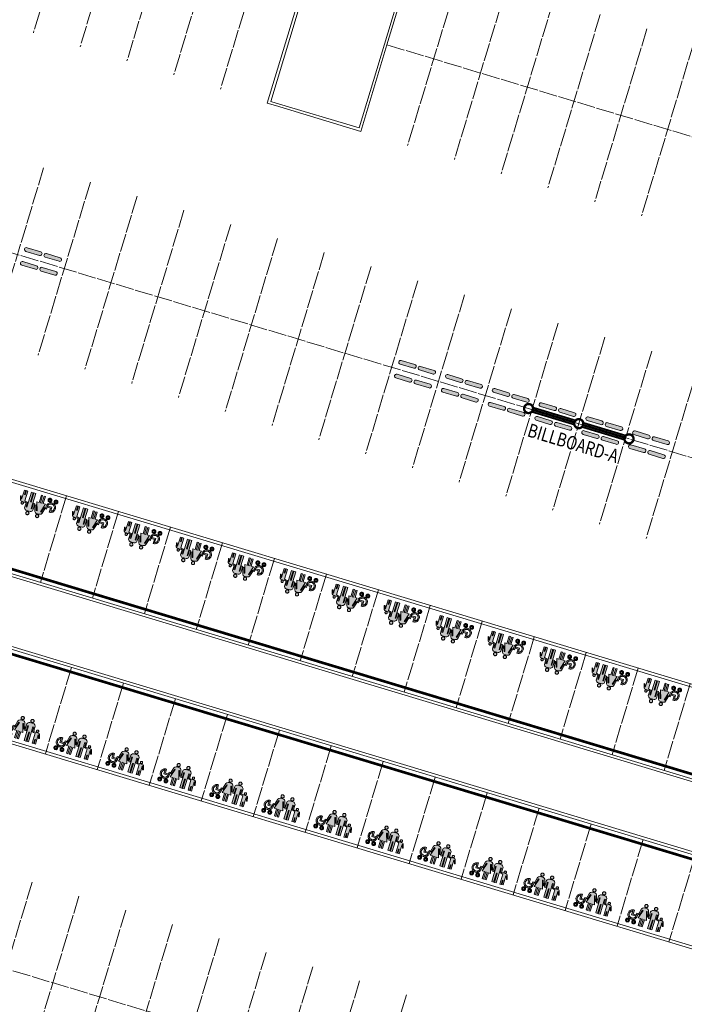
# Model space of a CAD drawing. Units: metres. Extents: x 546844 to 547471, y 6577963 to 6578315.
# Drawn here: x 546956 to 546993, y 6578108 to 6578162 of the extents above; entities that cross this region are included whole.
import ezdxf
from ezdxf.enums import TextEntityAlignment as Align

# ---------------------------------------------------------------- set-up
doc = ezdxf.new("R2010")
doc.units = ezdxf.units.M
doc.header["$MEASUREMENT"] = 0
doc.linetypes.add('x_TL_P20025$0$Tkm_911', pattern=[1, 1, 0])
for name, color, linetype, lineweight in [('x_TL_P20025$0$TL_L_kattemärgistus_valge', 251, 'Continuous', 9), ('x_TL_P20025$0$TL_L_post_proj', 251, 'Continuous', 9), ('x_TL_P20025$0$TL_L_teetõke', 251, 'Continuous', 9), ('x_TL_P20025$0$TL_tee_äk_ST_0cm', 251, 'Continuous', 9), ('x_TL_P20025$0$TL_tee_äk_ST_2cm', 251, 'Continuous', 9), ('x_TL_P20025$0$TL_tee_äk_ST_8cm', 251, 'Continuous', 9)]:
    doc.layers.add(name, color=color, linetype=linetype, lineweight=lineweight)
doc.styles.add('x_TL_P20025$0$1-500', font='ARIALN.TTF', dxfattribs={"width": 0.8, "height": 0.75})

# ---------------------------------------------------------------- blocks, each defined once
blk = doc.blocks.new('*U141')
h = blk.add_hatch(color=5)
h.dxf.hatch_style = 1
h.paths.add_polyline_path([(0.105, 0.105, 0.414214), (0, 0, 0.414214), (0.105, -0.105), (0.895, -0.105, 0.414214), (1, 0, 0.414214), (0.895, 0.105)])
at = {"color": 5, "lineweight": 0}
blk.add_lwpolyline([(0.105, -0.105), (0.895, -0.105, 0.414214), (1, 0), (1, 0, 0.414214), (0.895, 0.105), (0.105, 0.105, 0.414214), (0, 0), (0, 0, 0.414214)], format="xyb", close=True, dxfattribs=at)
blk = doc.blocks.new('x_TL_P20025$0$Perekohad')
h = blk.add_hatch(color=256)
h.dxf.hatch_style = 1
h.paths.add_polyline_path([(-1.126, 0.501), (-1.122, 0.461), (-1.113, 0.423), (-1.098, 0.386), (-1.078, 0.352), (-1.052, 0.321), (-1.023, 0.295), (-0.99, 0.273), (-0.954, 0.256), (-0.916, 0.244), (-0.877, 0.239), (-0.837, 0.239), (-0.798, 0.245), (-0.76, 0.257), (-0.725, 0.275), (-0.692, 0.297), (-0.663, 0.324), (-0.638, 0.355), (-0.619, 0.39), (-0.604, 0.427), (-0.596, 0.465), (-0.593, 0.505), (-0.593, 0.647), (-0.661, 0.647), (-0.661, 0.505), (-0.663, 0.477), (-0.669, 0.451), (-0.678, 0.425), (-0.691, 0.4), (-0.707, 0.378), (-0.726, 0.358), (-0.748, 0.341), (-0.771, 0.327), (-0.797, 0.317), (-0.824, 0.31), (-0.851, 0.307), (-0.878, 0.308), (-0.906, 0.312), (-0.932, 0.321), (-0.957, 0.332), (-0.98, 0.348), (-1, 0.366), (-1.018, 0.387), (-1.033, 0.41), (-1.045, 0.435), (-1.052, 0.461), (-1.057, 0.488), (-1.057, 0.516), (-1.054, 0.543), (-1.047, 0.57), (-1.036, 0.595), (-1.022, 0.619), (-1.004, 0.64), (-0.984, 0.659), (-0.962, 0.675), (-0.937, 0.687), (-0.911, 0.696), (-0.911, 0.473), (-0.686, 0.473), (-0.686, 0.537), (-0.846, 0.537), (-0.846, 0.771), (-0.885, 0.77), (-0.924, 0.764), (-0.962, 0.751), (-0.997, 0.733), (-1.03, 0.71), (-1.058, 0.682), (-1.082, 0.651), (-1.101, 0.616), (-1.115, 0.579), (-1.123, 0.54)])
h.paths.add_polyline_path([(-1.095, 0.116), (-1.096, 0.126), (-1.095, 0.136), (-1.092, 0.146), (-1.087, 0.155), (-1.081, 0.163), (-1.073, 0.169), (-1.064, 0.174), (-1.054, 0.177), (-1.044, 0.178), (-1.034, 0.177), (-1.024, 0.174), (-1.015, 0.169), (-1.007, 0.163), (-1.001, 0.155), (-0.996, 0.146), (-0.993, 0.136), (-0.992, 0.126), (-0.993, 0.116), (-0.996, 0.106), (-1.001, 0.097), (-1.007, 0.09), (-1.015, 0.083), (-1.024, 0.078), (-1.034, 0.075), (-1.044, 0.074), (-1.054, 0.075), (-1.064, 0.078), (-1.073, 0.083), (-1.081, 0.09), (-1.087, 0.097), (-1.092, 0.106)], flags=16)
h.paths.add_polyline_path([(-1.146, 0.146), (-1.148, 0.126), (-1.146, 0.106), (-1.14, 0.087), (-1.13, 0.069), (-1.117, 0.053), (-1.102, 0.04), (-1.084, 0.03), (-1.064, 0.025), (-1.044, 0.023), (-1.024, 0.025), (-1.004, 0.03), (-0.987, 0.04), (-0.971, 0.053), (-0.958, 0.069), (-0.948, 0.087), (-0.942, 0.106), (-0.94, 0.126), (-0.942, 0.146), (-0.948, 0.166), (-0.958, 0.184), (-0.971, 0.2), (-0.987, 0.212), (-1.004, 0.222), (-1.024, 0.228), (-1.044, 0.23), (-1.064, 0.228), (-1.084, 0.222), (-1.102, 0.212), (-1.117, 0.2), (-1.13, 0.184), (-1.14, 0.166)])
h.paths.add_polyline_path([(-0.743, 0.116), (-0.744, 0.126), (-0.743, 0.136), (-0.74, 0.146), (-0.735, 0.155), (-0.729, 0.163), (-0.721, 0.169), (-0.712, 0.174), (-0.702, 0.177), (-0.692, 0.178), (-0.682, 0.177), (-0.672, 0.174), (-0.664, 0.169), (-0.656, 0.163), (-0.649, 0.155), (-0.644, 0.146), (-0.641, 0.136), (-0.64, 0.126), (-0.641, 0.116), (-0.644, 0.106), (-0.649, 0.097), (-0.656, 0.09), (-0.664, 0.083), (-0.672, 0.078), (-0.682, 0.075), (-0.692, 0.074), (-0.702, 0.075), (-0.712, 0.078), (-0.721, 0.083), (-0.729, 0.09), (-0.735, 0.097), (-0.74, 0.106)], flags=16)
h.paths.add_polyline_path([(-0.794, 0.146), (-0.796, 0.126), (-0.794, 0.106), (-0.788, 0.087), (-0.779, 0.069), (-0.766, 0.053), (-0.75, 0.04), (-0.732, 0.03), (-0.713, 0.025), (-0.692, 0.023), (-0.672, 0.025), (-0.653, 0.03), (-0.635, 0.04), (-0.619, 0.053), (-0.606, 0.069), (-0.597, 0.087), (-0.591, 0.106), (-0.589, 0.126), (-0.591, 0.146), (-0.597, 0.166), (-0.606, 0.184), (-0.619, 0.2), (-0.635, 0.212), (-0.653, 0.222), (-0.672, 0.228), (-0.692, 0.23), (-0.713, 0.228), (-0.732, 0.222), (-0.75, 0.212), (-0.766, 0.2), (-0.779, 0.184), (-0.788, 0.166)])
h.paths.add_polyline_path([(-0.485, 0.947), (-0.568, 0.618), (-0.507, 0.602), (-0.415, 0.899), (-0.381, 0.893), (-0.523, 0.415), (-0.39, 0.415), (-0.39, 0.007), (-0.313, 0.007), (-0.313, 0.417), (-0.232, 0.417), (-0.232, 0), (-0.158, 0), (-0.158, 0.419), (-0.034, 0.419), (-0.18, 0.89), (-0.14, 0.899), (-0.041, 0.604), (0.02, 0.624), (-0.083, 0.972), (-0.126, 1.028), (-0.171, 1.048), (-0.341, 1.048), (-0.377, 1.039), (-0.447, 1.008)])
h.paths.add_polyline_path([(-0.361, 1.174), (-0.36, 1.157), (-0.355, 1.141), (-0.346, 1.125), (-0.335, 1.112), (-0.322, 1.101), (-0.307, 1.093), (-0.29, 1.088), (-0.273, 1.086), (-0.256, 1.088), (-0.239, 1.093), (-0.224, 1.101), (-0.21, 1.112), (-0.199, 1.125), (-0.191, 1.141), (-0.186, 1.157), (-0.184, 1.174), (-0.186, 1.192), (-0.191, 1.208), (-0.199, 1.224), (-0.21, 1.237), (-0.224, 1.248), (-0.239, 1.256), (-0.256, 1.261), (-0.273, 1.263), (-0.29, 1.261), (-0.307, 1.256), (-0.322, 1.248), (-0.335, 1.237), (-0.346, 1.224), (-0.355, 1.208), (-0.36, 1.192)])
h.paths.add_polyline_path([(0.201, 1.174), (0.202, 1.157), (0.208, 1.14), (0.216, 1.124), (0.227, 1.111), (0.241, 1.099), (0.256, 1.091), (0.273, 1.086), (0.291, 1.084), (0.309, 1.086), (0.325, 1.091), (0.341, 1.099), (0.355, 1.111), (0.366, 1.124), (0.374, 1.14), (0.379, 1.157), (0.381, 1.174), (0.379, 1.192), (0.374, 1.209), (0.366, 1.225), (0.355, 1.238), (0.341, 1.249), (0.325, 1.258), (0.309, 1.263), (0.291, 1.265), (0.273, 1.263), (0.256, 1.258), (0.241, 1.249), (0.227, 1.238), (0.216, 1.225), (0.208, 1.209), (0.202, 1.192)])
h.paths.add_polyline_path([(0.658, 0.721), (0.66, 0.709), (0.663, 0.697), (0.669, 0.686), (0.677, 0.677), (0.686, 0.669), (0.697, 0.663), (0.709, 0.659), (0.722, 0.658), (0.734, 0.659), (0.746, 0.663), (0.757, 0.669), (0.766, 0.677), (0.774, 0.686), (0.78, 0.697), (0.784, 0.709), (0.785, 0.721), (0.784, 0.734), (0.78, 0.746), (0.774, 0.757), (0.766, 0.766), (0.757, 0.774), (0.746, 0.78), (0.734, 0.783), (0.722, 0.785), (0.709, 0.783), (0.697, 0.78), (0.686, 0.774), (0.677, 0.766), (0.669, 0.757), (0.663, 0.746), (0.66, 0.734)], flags=17)
h.paths.add_polyline_path([(0.056, 0.976), (0.043, 0.931), (0.043, 0.555), (0.12, 0.555), (0.12, 0.866), (0.158, 0.866), (0.158, 0), (0.268, 0), (0.268, 0.53), (0.311, 0.53), (0.311, 0.002), (0.408, 0.002), (0.408, 0.87), (0.462, 0.87), (0.462, 0.595), (0.53, 0.595), (0.625, 0.568), (0.625, 0.002), (0.706, 0.002), (0.706, 0.243), (0.744, 0.243), (0.744, 0.007), (0.816, 0.007), (0.816, 0.537), (0.834, 0.537), (0.895, 0.354), (0.936, 0.365), (0.875, 0.586), (0.832, 0.629), (0.634, 0.645), (0.519, 0.645), (0.519, 0.949), (0.471, 1.014), (0.424, 1.048), (0.171, 1.048), (0.113, 1.035)])
for points in [[(-0.361, 1.174), (-0.36, 1.157), (-0.355, 1.141), (-0.346, 1.125), (-0.335, 1.112), (-0.322, 1.101), (-0.307, 1.093), (-0.29, 1.088), (-0.273, 1.086), (-0.256, 1.088), (-0.239, 1.093), (-0.224, 1.101), (-0.21, 1.112), (-0.199, 1.125), (-0.191, 1.141), (-0.186, 1.157), (-0.184, 1.174), (-0.186, 1.192), (-0.191, 1.208), (-0.199, 1.224), (-0.21, 1.237), (-0.224, 1.248), (-0.239, 1.256), (-0.256, 1.261), (-0.273, 1.263), (-0.29, 1.261), (-0.307, 1.256), (-0.322, 1.248), (-0.335, 1.237), (-0.346, 1.224), (-0.355, 1.208), (-0.36, 1.192), (-0.361, 1.174)], [(0.201, 1.174), (0.202, 1.157), (0.208, 1.14), (0.216, 1.124), (0.227, 1.111), (0.241, 1.099), (0.256, 1.091), (0.273, 1.086), (0.291, 1.084), (0.309, 1.086), (0.325, 1.091), (0.341, 1.099), (0.355, 1.111), (0.366, 1.124), (0.374, 1.14), (0.379, 1.157), (0.381, 1.174), (0.379, 1.192), (0.374, 1.209), (0.366, 1.225), (0.355, 1.238), (0.341, 1.249), (0.325, 1.258), (0.309, 1.263), (0.291, 1.265), (0.273, 1.263), (0.256, 1.258), (0.241, 1.249), (0.227, 1.238), (0.216, 1.225), (0.208, 1.209), (0.202, 1.192), (0.201, 1.174)], [(-1.126, 0.501), (-1.122, 0.461), (-1.113, 0.423), (-1.098, 0.386), (-1.078, 0.352), (-1.052, 0.321), (-1.023, 0.295), (-0.99, 0.273), (-0.954, 0.256), (-0.916, 0.244), (-0.877, 0.239), (-0.837, 0.239), (-0.798, 0.245), (-0.76, 0.257), (-0.725, 0.275), (-0.692, 0.297), (-0.663, 0.324), (-0.638, 0.355), (-0.619, 0.39), (-0.604, 0.427), (-0.596, 0.465), (-0.593, 0.505), (-0.593, 0.647), (-0.661, 0.647), (-0.661, 0.505), (-0.663, 0.477), (-0.669, 0.451), (-0.678, 0.425), (-0.691, 0.4), (-0.707, 0.378), (-0.726, 0.358), (-0.748, 0.341), (-0.771, 0.327), (-0.797, 0.317), (-0.824, 0.31), (-0.851, 0.307), (-0.878, 0.308), (-0.906, 0.312), (-0.932, 0.321), (-0.957, 0.332), (-0.98, 0.348), (-1, 0.366), (-1.018, 0.387), (-1.033, 0.41), (-1.045, 0.435), (-1.052, 0.461), (-1.057, 0.488), (-1.057, 0.516), (-1.054, 0.543), (-1.047, 0.57), (-1.036, 0.595), (-1.022, 0.619), (-1.004, 0.64), (-0.984, 0.659), (-0.962, 0.675), (-0.937, 0.687), (-0.911, 0.696), (-0.911, 0.473), (-0.686, 0.473), (-0.686, 0.537), (-0.846, 0.537), (-0.846, 0.771), (-0.885, 0.77), (-0.924, 0.764), (-0.962, 0.751), (-0.997, 0.733), (-1.03, 0.71), (-1.058, 0.682), (-1.082, 0.651), (-1.101, 0.616), (-1.115, 0.579), (-1.123, 0.54), (-1.126, 0.501)], [(-0.485, 0.947), (-0.568, 0.618), (-0.507, 0.602), (-0.415, 0.899), (-0.381, 0.893), (-0.523, 0.415), (-0.39, 0.415), (-0.39, 0.007), (-0.313, 0.007), (-0.313, 0.417), (-0.232, 0.417), (-0.232, 0), (-0.158, 0), (-0.158, 0.419), (-0.034, 0.419), (-0.18, 0.89), (-0.14, 0.899), (-0.041, 0.604), (0.02, 0.624), (-0.083, 0.972), (-0.126, 1.028), (-0.171, 1.048), (-0.341, 1.048), (-0.377, 1.039), (-0.447, 1.008), (-0.485, 0.947)], [(0.056, 0.976), (0.043, 0.931), (0.043, 0.555), (0.12, 0.555), (0.12, 0.866), (0.158, 0.866), (0.158, 0), (0.268, 0), (0.268, 0.53), (0.311, 0.53), (0.311, 0.002), (0.408, 0.002), (0.408, 0.87), (0.462, 0.87), (0.462, 0.595), (0.53, 0.595), (0.625, 0.568), (0.625, 0.002), (0.706, 0.002), (0.706, 0.243), (0.744, 0.243), (0.744, 0.007), (0.816, 0.007), (0.816, 0.537), (0.834, 0.537), (0.895, 0.354), (0.936, 0.365), (0.875, 0.586), (0.832, 0.629), (0.634, 0.645), (0.519, 0.645), (0.519, 0.949), (0.471, 1.014), (0.424, 1.048), (0.171, 1.048), (0.113, 1.035), (0.056, 0.976)], [(0.658, 0.721), (0.66, 0.709), (0.663, 0.697), (0.669, 0.686), (0.677, 0.677), (0.686, 0.669), (0.697, 0.663), (0.709, 0.659), (0.722, 0.658), (0.734, 0.659), (0.746, 0.663), (0.757, 0.669), (0.766, 0.677), (0.774, 0.686), (0.78, 0.697), (0.784, 0.709), (0.785, 0.721), (0.784, 0.734), (0.78, 0.746), (0.774, 0.757), (0.766, 0.766), (0.757, 0.774), (0.746, 0.78), (0.734, 0.783), (0.722, 0.785), (0.709, 0.783), (0.697, 0.78), (0.686, 0.774), (0.677, 0.766), (0.669, 0.757), (0.663, 0.746), (0.66, 0.734), (0.658, 0.721)], [(-1.146, 0.146), (-1.148, 0.126), (-1.146, 0.106), (-1.14, 0.087), (-1.13, 0.069), (-1.117, 0.053), (-1.102, 0.04), (-1.084, 0.03), (-1.064, 0.025), (-1.044, 0.023), (-1.024, 0.025), (-1.004, 0.03), (-0.987, 0.04), (-0.971, 0.053), (-0.958, 0.069), (-0.948, 0.087), (-0.942, 0.106), (-0.94, 0.126), (-0.942, 0.146), (-0.948, 0.166), (-0.958, 0.184), (-0.971, 0.2), (-0.987, 0.212), (-1.004, 0.222), (-1.024, 0.228), (-1.044, 0.23), (-1.064, 0.228), (-1.084, 0.222), (-1.102, 0.212), (-1.117, 0.2), (-1.13, 0.184), (-1.14, 0.166), (-1.146, 0.146)], [(-1.095, 0.116), (-1.096, 0.126), (-1.095, 0.136), (-1.092, 0.146), (-1.087, 0.155), (-1.081, 0.163), (-1.073, 0.169), (-1.064, 0.174), (-1.054, 0.177), (-1.044, 0.178), (-1.034, 0.177), (-1.024, 0.174), (-1.015, 0.169), (-1.007, 0.163), (-1.001, 0.155), (-0.996, 0.146), (-0.993, 0.136), (-0.992, 0.126), (-0.993, 0.116), (-0.996, 0.106), (-1.001, 0.097), (-1.007, 0.09), (-1.015, 0.083), (-1.024, 0.078), (-1.034, 0.075), (-1.044, 0.074), (-1.054, 0.075), (-1.064, 0.078), (-1.073, 0.083), (-1.081, 0.09), (-1.087, 0.097), (-1.092, 0.106), (-1.095, 0.116)], [(-0.794, 0.146), (-0.796, 0.126), (-0.794, 0.106), (-0.788, 0.087), (-0.779, 0.069), (-0.766, 0.053), (-0.75, 0.04), (-0.732, 0.03), (-0.713, 0.025), (-0.692, 0.023), (-0.672, 0.025), (-0.653, 0.03), (-0.635, 0.04), (-0.619, 0.053), (-0.606, 0.069), (-0.597, 0.087), (-0.591, 0.106), (-0.589, 0.126), (-0.591, 0.146), (-0.597, 0.166), (-0.606, 0.184), (-0.619, 0.2), (-0.635, 0.212), (-0.653, 0.222), (-0.672, 0.228), (-0.692, 0.23), (-0.713, 0.228), (-0.732, 0.222), (-0.75, 0.212), (-0.766, 0.2), (-0.779, 0.184), (-0.788, 0.166), (-0.794, 0.146)], [(-0.743, 0.116), (-0.744, 0.126), (-0.743, 0.136), (-0.74, 0.146), (-0.735, 0.155), (-0.729, 0.163), (-0.721, 0.169), (-0.712, 0.174), (-0.702, 0.177), (-0.692, 0.178), (-0.682, 0.177), (-0.672, 0.174), (-0.664, 0.169), (-0.656, 0.163), (-0.649, 0.155), (-0.644, 0.146), (-0.641, 0.136), (-0.64, 0.126), (-0.641, 0.116), (-0.644, 0.106), (-0.649, 0.097), (-0.656, 0.09), (-0.664, 0.083), (-0.672, 0.078), (-0.682, 0.075), (-0.692, 0.074), (-0.702, 0.075), (-0.712, 0.078), (-0.721, 0.083), (-0.729, 0.09), (-0.735, 0.097), (-0.74, 0.106), (-0.743, 0.116)]]:
    blk.add_lwpolyline(points, close=True)
blk = doc.blocks.new('x_TL_P20025$0$tm_L_reklaamtahvel valgusega&nr')
at = {"layer": 'x_TL_P20025$0$TL_L_post_proj', "const_width": 0.13}
for points in [[(-3.15, 0, 1), (-2.65, 0, 1)], [(-0.25, 0, 1), (0.25, 0, 1)], [(2.65, 0, 1), (3.15, 0, 1)]]:
    blk.add_lwpolyline(points, format="xyb", close=True, dxfattribs=at)
at = {"layer": 'x_TL_P20025$0$TL_L_post_proj', "color": 2, "transparency": 33554559, "const_width": 0.1}
for points in [[(-0.2, 0.12), (-2.671, 0.12)], [(2.671, 0.12), (0.2, 0.12)], [(-0.2, -0.12), (-2.671, -0.12)], [(2.671, -0.12), (0.2, -0.12)]]:
    blk.add_lwpolyline(points, dxfattribs=at)
at = {"layer": 'x_TL_P20025$0$TL_L_post_proj', "const_width": 0.13}
for points in [[(-2.65, 0), (-0.25, 0)], [(0.25, 0), (2.65, 0)]]:
    blk.add_lwpolyline(points, dxfattribs=at)
at = {"color": 0, "style": 'x_TL_P20025$0$1-500', "width": 0.8, "flags": 8}
blk.add_attdef('BILLBOARD-X', text='', height=0.75, dxfattribs=at).set_placement((0.013, -1.12), align=Align.MIDDLE_CENTER)

msp = doc.modelspace()

# ---------------------------------------------------------------- linework, layer by layer
at = {"layer": 'x_TL_P20025$0$TL_L_kattemärgistus_valge', "linetype": 'x_TL_P20025$0$Tkm_911'}
for points in [[(546959.784, 6578170.845), (546956.897, 6578161.271)], [(546962.369, 6578170.065), (546959.482, 6578160.491)], [(546964.954, 6578169.285), (546962.067, 6578159.711)], [(546967.539, 6578168.506), (546964.651, 6578158.932)], [(546970.124, 6578167.726), (546967.236, 6578158.152)], [(546980.464, 6578164.607), (546977.576, 6578155.033)], [(546983.049, 6578163.827), (546980.161, 6578154.253)], [(546985.634, 6578163.047), (546982.746, 6578153.473)], [(546988.219, 6578162.268), (546985.331, 6578152.694)], [(546990.804, 6578161.488), (546987.916, 6578151.914)], [(546976.435, 6578160.599), (547007.455, 6578151.243)], [(546993.389, 6578160.708), (546990.501, 6578151.134)], [(546957.46, 6578153.789), (546954.572, 6578144.215)], [(546960.045, 6578153.009), (546957.157, 6578143.435)], [(546962.63, 6578152.23), (546959.742, 6578142.656)], [(546945.676, 6578152.121), (546994.79, 6578137.306)], [(546965.215, 6578151.45), (546962.327, 6578141.876)], [(546967.8, 6578150.67), (546964.912, 6578141.096)], [(546970.385, 6578149.89), (546967.497, 6578140.317)], [(546972.97, 6578149.111), (546970.082, 6578139.537)], [(546975.555, 6578148.331), (546972.667, 6578138.757)], [(546978.14, 6578147.551), (546975.252, 6578137.977)], [(546980.725, 6578146.772), (546977.837, 6578137.198)], [(546983.31, 6578145.992), (546980.422, 6578136.418)], [(546985.895, 6578145.212), (546983.007, 6578135.638)], [(546988.48, 6578144.432), (546985.592, 6578134.858)], [(546991.064, 6578143.653), (546988.177, 6578134.079)], [(546993.649, 6578142.873), (546990.762, 6578133.299)], [(546958.726, 6578135.651), (546957.282, 6578130.864)], [(546961.598, 6578134.784), (546960.154, 6578129.997)], [(546964.47, 6578133.918), (546963.026, 6578129.131)], [(546967.342, 6578133.051), (546965.898, 6578128.265)], [(546970.214, 6578132.185), (546968.771, 6578127.398)], [(546973.087, 6578131.319), (546971.643, 6578126.532)], [(546975.959, 6578130.452), (546974.515, 6578125.666)], [(546978.831, 6578129.586), (546977.387, 6578124.799)], [(546981.703, 6578128.72), (546980.259, 6578123.933)], [(546984.575, 6578127.853), (546983.131, 6578123.066)], [(546987.448, 6578126.987), (546986.004, 6578122.2)], [(546958.999, 6578126.168), (546957.555, 6578121.381)], [(546990.32, 6578126.121), (546988.876, 6578121.334)], [(546961.871, 6578125.301), (546960.427, 6578120.515)], [(546993.192, 6578125.254), (546991.748, 6578120.467)], [(546964.743, 6578124.435), (546963.299, 6578119.648)], [(546967.615, 6578123.569), (546966.171, 6578118.782)], [(546970.488, 6578122.702), (546969.044, 6578117.915)], [(546973.36, 6578121.836), (546971.916, 6578117.049)], [(546976.232, 6578120.97), (546974.788, 6578116.183)], [(546979.104, 6578120.103), (546977.66, 6578115.316)], [(546981.976, 6578119.237), (546980.532, 6578114.45)], [(546984.848, 6578118.371), (546983.405, 6578113.584)], [(546987.721, 6578117.504), (546986.277, 6578112.717)], [(546990.593, 6578116.638), (546989.149, 6578111.851)], [(546934.702, 6578115.74), (546983.817, 6578100.925)], [(546993.465, 6578115.771), (546992.021, 6578110.985)], [(546956.826, 6578114.289), (546953.938, 6578104.715)], [(546959.411, 6578113.51), (546956.523, 6578103.936)], [(546961.996, 6578112.73), (546959.108, 6578103.156)], [(546964.581, 6578111.95), (546961.693, 6578102.376)], [(546967.166, 6578111.17), (546964.278, 6578101.596)], [(546969.751, 6578110.391), (546966.863, 6578100.817)], [(546972.336, 6578109.611), (546969.448, 6578100.037)], [(546974.921, 6578108.831), (546972.033, 6578099.257)], [(546977.506, 6578108.051), (546974.618, 6578098.478)]]:
    msp.add_lwpolyline(points, dxfattribs=at)
at = {"layer": 'x_TL_P20025$0$TL_tee_äk_ST_0cm', "ltscale": 0.05, "const_width": 0.15, "flags": 128}
for points in [[(546927.083, 6578145.192), (546925.712, 6578140.648), (547005.224, 6578116.664), (547006.596, 6578121.213)], [(547002.552, 6578107.808), (547003.924, 6578112.355), (546924.413, 6578136.339), (546923.041, 6578131.792)]]:
    msp.add_lwpolyline(points, dxfattribs=at)
at = {"layer": 'x_TL_P20025$0$TL_tee_äk_ST_2cm'}
for p, q in [((547006.791, 6578120.996), (546926.8, 6578145.121)), ((547006.835, 6578121.139), (546926.844, 6578145.264)), ((547002.792, 6578107.736), (546922.801, 6578131.861)), ((547002.835, 6578107.879), (546922.844, 6578132.004))]:
    msp.add_line(p, q, dxfattribs=at)
at = {"layer": 'x_TL_P20025$0$TL_tee_äk_ST_8cm'}
for points in [[(546972.709, 6578166.946), (546973.166, 6578166.808), (546977.879, 6578165.387), (546976.435, 6578160.599), (546974.991, 6578155.813), (546970.277, 6578157.235), (546969.821, 6578157.372), (546971.265, 6578162.159), (546972.662, 6578166.791)], [(546972.81, 6578166.759), (546973.123, 6578166.665), (546977.692, 6578165.286), (546976.292, 6578160.643), (546974.891, 6578156), (546970.32, 6578157.378), (546970.008, 6578157.472), (546971.409, 6578162.116), (546972.806, 6578166.748)]]:
    msp.add_lwpolyline(points, close=True, dxfattribs=at)
for points in [[(546925.401, 6578140.48), (547005.391, 6578116.352), (547006.835, 6578121.139, -0.414214), (547007.503, 6578119.893), (547004.038, 6578108.404, -0.414214), (547002.792, 6578107.736), (547004.236, 6578112.523), (546924.246, 6578136.651), (546922.802, 6578131.864, -0.43564), (546922.057, 6578133.133), (546925.522, 6578144.622, -0.437728), (546926.844, 6578145.264, 0.149386), (546926.844, 6578145.264)], [(546925.401, 6578140.48), (547005.391, 6578116.352), (547006.835, 6578121.139, -0.414214), (547007.503, 6578119.893), (547004.038, 6578108.404, -0.414214), (547002.792, 6578107.736), (547004.236, 6578112.523), (546924.246, 6578136.651), (546922.802, 6578131.864, -0.43564), (546922.057, 6578133.133), (546925.522, 6578144.622, -0.437728), (546926.844, 6578145.264)], [(546925.214, 6578140.38), (547005.491, 6578116.165), (547006.931, 6578120.939, -0.363159), (547007.36, 6578119.936), (547003.894, 6578108.448, -0.363159), (547002.983, 6578107.849), (547004.423, 6578112.623), (546924.145, 6578136.838), (546922.702, 6578132.054, -0.390132), (546922.2, 6578133.09), (546925.666, 6578144.578, -0.390106), (546926.657, 6578145.164)]]:
    msp.add_lwpolyline(points, format="xyb", close=True, dxfattribs=at)

# ---------------------------------------------------------------- block references
at = {"layer": 'x_TL_P20025$0$TL_L_kattemärgistus_valge'}
for p, rotation in [((546957.184, 6578135.738), 162.9920862711213), ((546960.056, 6578134.872), 162.9920862711213), ((546962.928, 6578134.005), 162.9920862711213), ((546965.8, 6578133.139), 162.9920862711213), ((546968.673, 6578132.273), 162.9920862711213), ((546971.545, 6578131.406), 162.9920862711213), ((546974.417, 6578130.54), 162.9920862711213), ((546977.289, 6578129.673), 162.9920862711213), ((546980.161, 6578128.807), 162.9920862711213), ((546983.034, 6578127.941), 162.9920862711213), ((546985.906, 6578127.074), 162.9920862711213), ((546988.778, 6578126.208), 162.9920862711213), ((546991.65, 6578125.342), 162.9920862711213), ((546956.225, 6578122.16), 342.9920862711214), ((546959.097, 6578121.293), 342.9920862711214), ((546961.969, 6578120.427), 342.9920862711214), ((546964.841, 6578119.561), 342.9920862711214), ((546967.713, 6578118.694), 342.9920862711214), ((546970.586, 6578117.828), 342.9920862711214), ((546973.458, 6578116.962), 342.9920862711214), ((546976.33, 6578116.095), 342.9920862711214), ((546979.202, 6578115.229), 342.9920862711214), ((546982.074, 6578114.363), 342.9920862711214), ((546984.946, 6578113.496), 342.9920862711214), ((546987.819, 6578112.63), 342.9920862711214), ((546990.691, 6578111.763), 342.9920862711214)]:
    msp.add_blockref('x_TL_P20025$0$Perekohad', p, dxfattribs=dict(at, rotation=rotation))
at = {"layer": 'x_TL_P20025$0$TL_L_post_proj'}
ref = msp.add_blockref('x_TL_P20025$0$tm_L_reklaamtahvel valgusega&nr', (546987.036, 6578139.645), dxfattribs=dict(at, rotation=343.1912852530548))
ref.add_attrib('BILLBOARD-X', 'BILLBOARD-A', dxfattribs={"layer": '0', "color": 0, "height": 0.75, "rotation": 343.1913, "style": 'x_TL_P20025$0$1-500', "width": 0.8}).set_placement((546986.725, 6578138.57), align=Align.MIDDLE_CENTER)
at = {"layer": 'x_TL_P20025$0$TL_L_teetõke', "xscale": -1, "rotation": 163.214577652481}
for p in [(546956.411, 6578149.308), (546956.18, 6578148.543), (546977.091, 6578143.07), (546976.86, 6578142.305), (546979.676, 6578142.29), (546979.445, 6578141.526), (546982.261, 6578141.512), (546982.03, 6578140.747), (546984.846, 6578140.732), (546984.615, 6578139.967), (546987.431, 6578139.952), (546987.2, 6578139.187), (546990.016, 6578139.172), (546989.785, 6578138.408)]:
    msp.add_blockref('*U141', p, dxfattribs=at)
at = {"layer": 'x_TL_P20025$0$TL_L_teetõke', "rotation": 163.2145776564587}
for p in [(546958.441, 6578148.695), (546958.21, 6578147.93), (546979.121, 6578142.458), (546978.89, 6578141.693), (546981.706, 6578141.678), (546981.475, 6578140.913), (546984.291, 6578140.899), (546984.06, 6578140.134), (546986.876, 6578140.12), (546986.645, 6578139.355), (546989.461, 6578139.34), (546989.23, 6578138.575), (546992.046, 6578138.56), (546991.815, 6578137.795)]:
    msp.add_blockref('*U141', p, dxfattribs=at)

doc.saveas('drawing.dxf')
